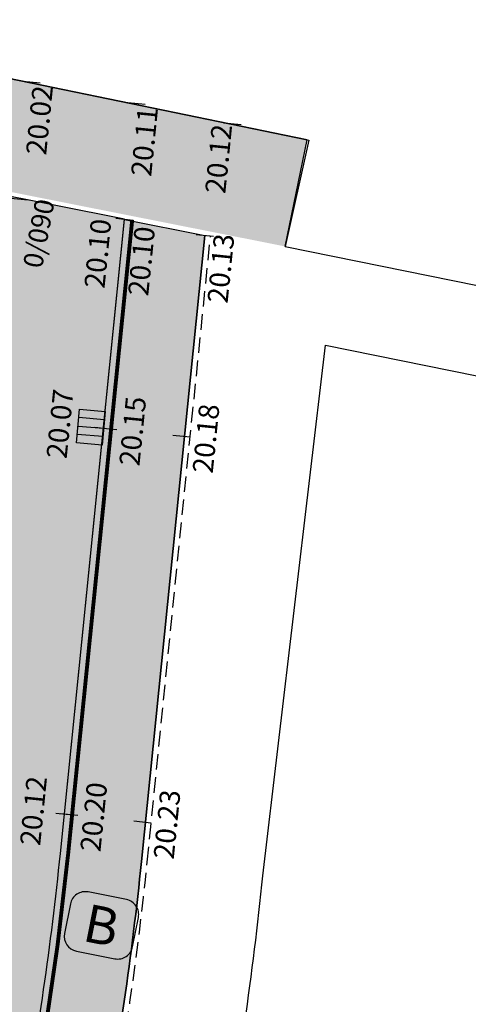
# Model space of a CAD drawing. Units: metres. Extents: x 127680 to 128986, y 6140956 to 6141472.
# Drawn here: x 127911 to 127922, y 6141207 to 6141232 of the extents above; entities that cross this region are included whole.
import ezdxf
from ezdxf.enums import TextEntityAlignment as Align

# ---------------------------------------------------------------- set-up
doc = ezdxf.new("R2010")
doc.units = ezdxf.units.M
doc.header["$LTSCALE"] = 0.2
for name, pattern in [('DASHED2', [3, 2, -1]), ('DASHED_2', [3, 2, -1]), ('ESRI_Pattern1', [9.172240566703357, 3.527784833347445, -1.411113933338978, 0.705556966669489, -1.411113933338978, 0.705556966669489, -1.411113933338978])]:
    doc.linetypes.add(name, pattern=pattern)
for name, color, linetype in [('Anpassas enligt bef ÖB', 253, 'Continuous'), ('KS_Betong', 1, 'ESRI_Pattern1'), ('M-215_Arbetsområde', 4, 'BH90_GR_ENTREPR'), ('M-31-Kantlinje', 3, 'Continuous'), ('M-32-Sektionering_text', 1, 'Continuous'), ('M-342_Skraffering_plattor', 31, 'DASHED2'), ('M-344_Skraffering_Asfalt', 8, 'Continuous'), ('M-351', 3, 'Continuous'), ('Ny_Renstensbrunn plast', 80, 'Continuous'), ('Stödremsa', 6, 'DASHED_2'), ('ÖB_besk.', 3, 'Continuous')]:
    doc.layers.add(name, color=color, linetype=linetype)
doc.layers.add('skrafer', color=2, linetype='Continuous', plot=False)
doc.styles.add('Iso', font='iso.shx')
doc.styles.add('ISO50', font='iso3098.shx')
doc.linetypes.add('BH90_GR_ENTREPR', pattern='A,12,[1,BH90K.SHX,S=1,R=0,X=3,Y=0],-6', length=18)

# ---------------------------------------------------------------- blocks, each defined once
blk = doc.blocks.new('SYM14')
at = {"color": 3}
for p, q in [((-0.5, -0.3800000000046566), (-0.5, 0.3800000000046566)), ((-0.5, 0.3800000000046566), (0.5, 0.3800000000046566)), ((-0.25, -0.3800000000046566), (-0.25, 0.3800000000046566)), ((0, 0.3800000000046566), (0, -0.3800000000046566)), ((0.25, -0.3800000000046566), (0.25, 0.3800000000046566)), ((0.5, 0.3800000000046566), (0.5, -0.3800000000046566)), ((0.5, -0.3800000000046566), (-0.5, -0.3800000000046566))]:
    blk.add_line(p, q, dxfattribs=at)
blk = doc.blocks.new('_mkhjd')
blk.add_line((0.75, 0), (-0.75, 0))
at = {"style": 'Iso'}
blk.add_attdef('H', text='', height=1.75, rotation=270, dxfattribs=at).set_placement((0.75, 0), align=Align.CENTER)
blk = doc.blocks.new('_OVERB')
for p, q in [((1.292343380096838, 1.994698602209155), (-1.292343380096838, 1.994698602209154)), ((-2.292343380096838, 0.9946986022091426), (-2.29234338009681, -0.9946986022091684)), ((2.292343380096867, -0.9946986022091453), (2.292343380096838, 0.9946986022091551)), ((-1.29234338009681, -1.994698602209159), (1.292343380096867, -1.994698602209157))]:
    blk.add_line(p, q)
for centre, start, end in [((-1.292343380096838, 0.9946986022091542), 90.00000000000001, 180.0000000000007), ((1.292343380096838, 0.9946986022091551), 0, 90.00000000000006), ((-1.29234338009681, -0.9946986022091586), 180.0000000000005, 270.0000000000001), ((1.292343380096867, -0.9946986022091568), 270, 6.488331550185575e-13)]:
    blk.add_arc(centre, 1, start, end)
at = {"style": 'Iso'}
blk.add_attdef('NR', text='', height=2.5, dxfattribs=at).set_placement((0, 0), align=Align.MIDDLE_CENTER)

msp = doc.modelspace()

# ---------------------------------------------------------------- hatches: boundary and pattern name
at = {"layer": 'Anpassas enligt bef ÖB'}
h = msp.add_hatch(dxfattribs=at)
h.set_pattern_fill('DASH', color=256, scale=2, angle=45)
h.set_pattern_definition([(45, (0, 0), (0, 0.3535533905932738), [0.25, -0.25])])
h.paths.add_polyline_path([(127907.0203570224, 6141231.140662996), (127906.5757045413, 6141228.28716383), (127917.5983307975, 6141226.097600906), (127918.1643435191, 6141228.84381102)])
h.paths.add_polyline_path([(127954.3123319246, 6141225.916820408), (127954.3901155685, 6141226.365694498), (127948.2055504609, 6141227.437393714), (127946.6780983707, 6141220.203172185), (127953.6863890228, 6141218.622205607), (127953.8798993642, 6141220.345131725)])
at = {"layer": 'M-342_Skraffering_plattor', "linetype": 'Continuous'}
msp.add_hatch(color=256, dxfattribs=at).paths.add_polyline_path([(127903.7318348077, 6141144.54593794, -0.1096083865788476), (127904.5171020066, 6141147.921635244), (127906.2590676286, 6141151.556467876, 0.1011106826604092), (127908.2040702089, 6141159.323639301), (127909.0089528917, 6141177.675145715, -0.03753943961026757), (127910.5505436664, 6141191.039993605), (127912.8443857274, 6141203.047836655, 0.02201818139051865), (127913.8917850093, 6141210.234390493), (127915.5234440019, 6141226.383385953), (127913.4539394932, 6141226.791028855), (127911.8024227001, 6141210.445495066, -0.02201818139408303), (127910.7816844906, 6141203.441871689), (127908.4880634265, 6141191.435185517, 0.03752457091768126), (127906.9107851985, 6141177.762952774), (127906.1060871119, 6141159.415655195, -0.1011106826696745), (127904.3653098022, 6141152.464036768), (127902.6233441807, 6141148.829204137, 0.109608386588732), (127901.631944342, 6141144.56738629), (127901.1928158052, 6141101.57471841), (127903.292706271, 6141101.55327006)])
at = {"layer": 'M-344_Skraffering_Asfalt'}
h = msp.add_hatch(color=256, dxfattribs=at)
h.dxf.hatch_style = 1
edge = h.paths.add_edge_path()
edge.add_arc((127998.6596968866, 6141174.105460395), 91.8217811810995, 169.1212601125851, 177.7172251516868, ccw=False)
edge.add_line((127908.4880623212, 6141191.435082984), (127910.7816833856, 6141203.441769158))
edge.add_arc((127831.809693189, 6141218.527681922), 80.39999999709443, 349.1851597976987, 354.2305400340673)
edge.add_line((127911.8024215948, 6141210.445392534), (127913.4539383879, 6141226.790926323))
edge.add_line((127913.4539383879, 6141226.790926323), (127908.0467999997, 6141227.892899999))
edge.add_line((127908.0467999997, 6141227.892899999), (127906.3302822136, 6141210.998285466))
edge.add_arc((127831.8096931848, 6141218.527681923), 74.90000000146938, 349.1851597985484, 354.2305400337246, ccw=False)
edge.add_line((127905.3793706235, 6141204.47376568), (127903.0863166623, 6141192.470048186))
edge.add_arc((127998.6596968862, 6141174.105460394), 97.32178118077636, 169.1230919694993, 177.7106727982707)
edge.add_line((127901.4155927594, 6141177.993043802), (127900.6316992895, 6141160.579569953))
edge.add_arc((127896.663862684, 6141160.901131121), 3.980845251064097, 259.8147190157902, 355.3667646690364, ccw=False)
edge.add_line((127895.9599222576, 6141156.983019741), (127895.2209879545, 6141157.138887817))
edge.add_line((127895.2209879545, 6141157.138887817), (127901.732, 6141155.782))
edge.add_line((127901.732, 6141155.782), (127901.7818752103, 6141146.20097211))
edge.add_arc((127911.8075693351, 6141144.445016893), 10.17830641165096, 153.4530316199674, 170.0656658380936, ccw=False)
edge.add_line((127902.7023791834, 6141148.994020488), (127904.2524392523, 6141152.228417797))
edge.add_arc((127888.1907816229, 6141160.203553049), 17.93264141423781, 333.5941069873373, 357.0669965024189)
edge.add_line((127906.0999321549, 6141159.285971821), (127906.9107840932, 6141177.762850243))

# ---------------------------------------------------------------- linework, layer by layer
at = {"layer": 'Anpassas enligt bef ÖB', "flags": 128}
msp.add_lwpolyline([(127917.5983307975, 6141226.097600906), (127917.5983307975, 6141226.097600906), (127918.1643435191, 6141228.84381102), (127907.0203570224, 6141231.140662996), (127906.5787961832, 6141228.307004038)], dxfattribs=at)
at = {"layer": 'KS_Betong', "const_width": 0.1, "flags": 128}
msp.add_lwpolyline([(127903.7708482985, 6141150.778517654), (127904.5456665864, 6141152.377499106, 0.1011106826279132), (127906.3058939206, 6141159.406789244), (127907.1106094962, 6141177.754485576, -0.03752596492462082), (127908.6844891203, 6141191.397446234), (127910.9781311223, 6141203.404242012, 0.02201818139339545), (127912.0014084814, 6141210.425287337), (127913.6539365292, 6141226.780829803)], format="xyb", dxfattribs=at)
at = {"layer": 'M-215_Arbetsområde', "color": 6, "flags": 128}
for points in [[(127890.592923217, 6141057.920178662), (127890.738055791, 6141073.589955717), (127893.8984877703, 6141073.550802724), (127893.9927550414, 6141081.111202698), (127894.2449108216, 6141101.550951454), (127894.2449108216, 6141101.550951454), (127894.2449108216, 6141101.550951454), (127889.6034480429, 6141101.550618089), (127889.6379028294, 6141106.257089658), (127896.4086561921, 6141106.235799132), (127896.6399068329, 6141111.196348691), (127897.0553441332, 6141117.686242804), (127897.2051309939, 6141126.478688356), (127897.4047612751, 6141134.569751384), (127897.2721138008, 6141138.257576725), (127896.9895757891, 6141150.12479503), (127894.9471222958, 6141149.679047987), (127895.0261236479, 6141157.195775292), (127896.0995754354, 6141157.049824756), (127899.0070000002, 6141159.3982), (127899.1354054227, 6141169.811462823), (127899.2052276168, 6141175.473816043), (127898.9321436668, 6141185.597452084), (127897.8635, 6141185.775), (127898.3526642815, 6141188.374420376), (127870.083, 6141194.171), (127854.956, 6141197.13), (127837.131, 6141200.367), (127820.598, 6141203.741), (127803.972, 6141206.876), (127787.102, 6141210.425), (127771.544, 6141213.808), (127755.439, 6141217.377), (127739.177, 6141220.587), (127722.473, 6141223.605), (127706.325, 6141226.75), (127690.146, 6141230.04), (127689.4482857319, 6141230.193949643), (127694.5190584816, 6141292.581084344), (127679.9504946012, 6141303.155654638), (127686.0613132696, 6141311.055710649), (127705.1355154255, 6141297.462323942), (127700.0088086327, 6141236.284945827), (127862.6055093882, 6141203.281091603), (127868.9885461705, 6141234.524559552), (127886.3530616718, 6141232.373274634), (127900.4835473742, 6141229.521605034), (127903.2908275125, 6141228.955068568), (127905.0980502474, 6141228.590353424), (127906.10108974, 6141228.381348772), (127906.5757045413, 6141228.28716383), (127907.0203570224, 6141231.140662996), (127918.2111606117, 6141228.834161697), (127917.5983307975, 6141226.097600906), (127946.6780983707, 6141220.203172185), (127946.6780983707, 6141220.203172185), (127948.2055504609, 6141227.437393714), (127956.8758187282, 6141225.934956672), (127956.6310309942, 6141222.646065228), (127956.3161955282, 6141218.41603437), (127956.2889306249, 6141218.049653033), (127948.2466000002, 6141108.656199999), (127952.9257509787, 6141108.603029656), (127949.999376782, 6141098.817260299), (127949.6331461786, 6141097.949909382), (127949.6331461786, 6141097.949909382), (127949.6331461786, 6141097.949909382, -0.1303857788137656), (127940.5821589023, 6141088.616996992), (127924.0017132489, 6141079.211081559), (127923.176, 6141079.499), (127917.327, 6141075.98), (127906.8307614687, 6141072.972479548), (127905.2768871616, 6141072.510841518, -0.1936196311319088), (127898.6341979449, 6141073.135242226), (127898.7336383437, 6141060.647963296), (127899.9829600516, 6141060.636728499)], [(127906.4437904507, 6141101.56178931), (127906.8829189874, 6141144.55445719, -0.109608386442409), (127907.2608288265, 6141146.179011515), (127909.0027944499, 6141149.81384415, 0.101110682634294), (127911.3513850646, 6141159.192703644), (127912.1566390107, 6141177.552674946, -0.03757041669629065), (127913.6276903728, 6141190.309883865), (127915.9219769065, 6141202.320053647, 0.02201818139335892), (127917.0220635462, 6141209.868112923), (127918.642075205, 6141223.554804003), (127950.4962849868, 6141217.097552075)]]:
    msp.add_lwpolyline(points, format="xyb", dxfattribs=at)
at = {"layer": 'M-31-Kantlinje', "flags": 128}
msp.add_lwpolyline([(127913.454949636, 6141226.800935), (127908.0445308885, 6141227.871361748)], dxfattribs=at)
for points in [[(127901.1928146999, 6141101.574615878), (127901.6319432367, 6141144.567283758, -0.1096083865887321), (127902.6233430754, 6141148.829101605), (127904.3653086969, 6141152.463934236, 0.101110682669674), (127906.1060860066, 6141159.415552663), (127906.9270360269, 6141178.13339799, -0.03624672250881777), (127908.4697232988, 6141191.339081562), (127910.7816833853, 6141203.441769157, 0.02201818139416051), (127911.8024215948, 6141210.445392534), (127913.4549496426, 6141226.800935)], [(127903.2927051657, 6141101.553167528), (127903.7318337024, 6141144.545835407, -0.1096083865121606), (127904.5171009006, 6141147.92153271), (127906.2590665243, 6141151.556365346, 0.1011106826273547), (127908.2040691036, 6141159.323536769), (127909.0089517864, 6141177.675043182, -0.0375394396102769), (127910.5505425611, 6141191.039891073), (127912.8443846221, 6141203.047734123, 0.02201818139264103), (127913.891783904, 6141210.234287961), (127915.5234428965, 6141226.383283421)]]:
    msp.add_lwpolyline(points, format="xyb", dxfattribs=at)
at = {"layer": 'skrafer', "flags": 128}
msp.add_lwpolyline([(127901.1928146999, 6141101.574615878), (127901.6319432367, 6141144.567283758, -0.1096083865357756), (127902.6233430743, 6141148.829101603), (127904.3653086982, 6141152.463934239, 0.1011106826293511), (127906.1060860066, 6141159.415552663), (127906.9107840932, 6141177.762850242, -0.03752457091775865), (127908.4880623212, 6141191.435082985), (127910.7816833855, 6141203.441769158, 0.02201818139332452), (127911.8024215948, 6141210.445392535), (127913.4539383879, 6141226.790926323), (127915.5234428965, 6141226.383283421), (127913.891783904, 6141210.234287961, -0.02201818139264103), (127912.8443846221, 6141203.047734123), (127910.5505425611, 6141191.039891073, 0.0375394396102769), (127909.0089517864, 6141177.675043182), (127908.2040691036, 6141159.323536769, -0.1011106826273547), (127906.2590665243, 6141151.556365346), (127904.5171009006, 6141147.92153271, 0.1096083865121606), (127903.7318337024, 6141144.545835407), (127903.2927051657, 6141101.553167528)], format="xyb", close=True, dxfattribs=at)
at = {"layer": 'Stödremsa'}
msp.add_lwpolyline([(127898.1495083381, 6141093.805807188), (127902.3955808359, 6141096.861891204, 0.2279594854800619), (127903.2868829228, 6141098.498445732), (127903.4425099038, 6141101.545516356), (127903.8818258786, 6141144.544303383, -0.1096083864929246), (127904.6523693167, 6141147.85670636), (127906.3943349404, 6141151.491538996, 0.1011106826264348), (127908.3539250391, 6141159.316964204), (127909.1588209896, 6141177.668773125, -0.01889860032707999), (127909.6834434459, 6141184.417119214, -0.01862870491528209), (127910.6978624798, 6141191.011662563), (127912.9917204247, 6141203.019588763, 0.02201818139199623), (127914.041024069, 6141210.219209064), (127915.6726830615, 6141226.368204523)], format="xyb", dxfattribs=at)

# ---------------------------------------------------------------- block references
at = {"layer": 'M-351'}
ref = msp.add_blockref('_mkhjd', (127911.0565949404, 6141230.337122792), dxfattribs=dict(at, xscale=0.3, yscale=0.3, zscale=0.3, rotation=174.2305400333866))
ref.add_attrib('H', '%%U20.02', dxfattribs={"color": 0, "height": 0.525, "rotation": 84.23054003338659, "style": 'Iso'}).set_placement((127911.0009636005, 6141229.379290047), align=Align.TOP_CENTER)
ref = msp.add_blockref('_mkhjd', (127913.7648684506, 6141229.785569584), dxfattribs=dict(at, xscale=0.3, yscale=0.3, zscale=0.3, rotation=174.2305400333866))
ref.add_attrib('H', '%%U20.11', dxfattribs={"color": 0, "height": 0.525, "rotation": 84.23054003338659, "style": 'Iso'}).set_placement((127913.7092371107, 6141228.827736839), align=Align.TOP_CENTER)
ref = msp.add_blockref('_mkhjd', (127916.2423077351, 6141229.26256742), dxfattribs=dict(at, xscale=0.3, yscale=0.3, zscale=0.3, rotation=174.2305400333866))
ref.add_attrib('H', '%%U20.12', dxfattribs={"color": 0, "height": 0.525, "rotation": 84.23054003338659, "style": 'Iso'}).set_placement((127915.6204216871, 6141228.383705607), align=Align.TOP_CENTER)
ref = msp.add_blockref('_mkhjd', (127910.7435589677, 6141227.321636738), dxfattribs=dict(at, xscale=0.3, yscale=0.3, zscale=0.3, rotation=174.2305400333866))
ref.add_attrib('H', '20.15', dxfattribs={"color": 0, "height": 0.525, "rotation": 84.23054003338659, "style": 'Iso'}).set_placement((127910.4184772667, 6141226.466141702), align=Align.BOTTOM_CENTER)
ref = msp.add_blockref('_mkhjd', (127913.4549496403, 6141226.800935), dxfattribs=dict(at, xscale=0.3, yscale=0.3, zscale=0.3, rotation=174.2305400333866))
ref.add_attrib('H', '20.10', dxfattribs={"color": 0, "height": 0.525, "rotation": 84.23054003338659, "style": 'Iso'}).set_placement((127912.5054050346, 6141225.94141335), align=Align.TOP_CENTER)
ref = msp.add_blockref('_mkhjd', (127913.4549496403, 6141226.800935), dxfattribs=dict(at, xscale=0.3, yscale=0.3, zscale=0.3, rotation=174.2305400333866))
ref.add_attrib('H', '%%u20.10', dxfattribs={"color": 0, "height": 0.525, "rotation": 84.23054003338659, "style": 'Iso'}).set_placement((127913.6326010246, 6141225.746458794), align=Align.TOP_CENTER)
ref = msp.add_blockref('_mkhjd', (127915.5234428965, 6141226.383283421), dxfattribs=dict(at, xscale=0.3, yscale=0.3, zscale=0.3, rotation=174.2305400333866))
ref.add_attrib('H', '20.13', dxfattribs={"color": 0, "height": 0.525, "rotation": 84.23054003338659, "style": 'Iso'}).set_placement((127915.6795229492, 6141225.558758724), align=Align.TOP_CENTER)
ref = msp.add_blockref('_mkhjd', (127912.9104195762, 6141221.411565279), dxfattribs=dict(at, xscale=0.3, yscale=0.3, zscale=0.3, rotation=174.2305400333866))
ref.add_attrib('H', '20.07', dxfattribs={"color": 0, "height": 0.525, "rotation": 84.23054003338659, "style": 'Iso'}).set_placement((127912.2146843152, 6141221.479505376), align=Align.BOTTOM_CENTER)
ref = msp.add_blockref('_mkhjd', (127913.0327964184, 6141221.399200591), dxfattribs=dict(at, xscale=0.3, yscale=0.3, zscale=0.3, rotation=174.2305400333866))
ref.add_attrib('H', '20.15', dxfattribs={"color": 0, "height": 0.525, "rotation": 84.23054003338659, "style": 'Iso'}).set_placement((127913.4058968308, 6141221.361503346), align=Align.TOP_CENTER)
ref = msp.add_blockref('_mkhjd', (127914.9231716987, 6141221.20820123), dxfattribs=dict(at, xscale=0.3, yscale=0.3, zscale=0.3, rotation=174.2305400333866))
ref.add_attrib('H', '20.18', dxfattribs={"color": 0, "height": 0.525, "rotation": 84.23054003338659, "style": 'Iso'}).set_placement((127915.296272111, 6141221.170503984), align=Align.TOP_CENTER)
ref = msp.add_blockref('_mkhjd', (127911.9051597019, 6141211.462220949), dxfattribs=dict(at, xscale=0.3, yscale=0.3, zscale=0.3, rotation=174.2305400333866))
ref.add_attrib('H', '20.12', dxfattribs={"color": 0, "height": 0.525, "rotation": 84.23054003338659, "style": 'Iso'}).set_placement((127911.5320592896, 6141211.499918194), align=Align.BOTTOM_CENTER)
ref = msp.add_blockref('_mkhjd', (127912.0275365442, 6141211.449856262), dxfattribs=dict(at, xscale=0.3, yscale=0.3, zscale=0.3, rotation=174.2305400333866))
ref.add_attrib('H', '20.20', dxfattribs={"color": 0, "height": 0.525, "rotation": 84.23054003338659, "style": 'Iso'}).set_placement((127912.4006369566, 6141211.412159016), align=Align.TOP_CENTER)
ref = msp.add_blockref('_mkhjd', (127913.9179118245, 6141211.2588569), dxfattribs=dict(at, xscale=0.3, yscale=0.3, zscale=0.3, rotation=174.2305400333866))
ref.add_attrib('H', '20.23', dxfattribs={"color": 0, "height": 0.525, "rotation": 84.23054003338659, "style": 'Iso'}).set_placement((127914.2910122368, 6141211.221159655), align=Align.TOP_CENTER)
at = {"layer": 'Ny_Renstensbrunn plast', "xscale": 0.8712000000000001, "yscale": 0.8712000000000001, "zscale": 0.8712000000000001, "rotation": 85.2822411398768}
msp.add_blockref('SYM14', (127912.5867643596, 6141221.438275578), dxfattribs=at)
at = {"layer": 'ÖB_besk.', "xscale": 0.3900000000139701, "yscale": 0.3900000000139701, "zscale": 0.3900000000139701, "rotation": 348.7917187103659}
msp.add_blockref('_OVERB', (127912.8619475258, 6141208.589203182), dxfattribs=at).add_auto_attribs({'NR': 'B'})

# ---------------------------------------------------------------- texts
at = {"layer": 'M-32-Sektionering_text', "style": 'ISO50'}
msp.add_text('0/090', height=0.4999999999999999, rotation=79.32624803355685, dxfattribs=at).set_placement((127910.9985470546, 6141226.477739027), align=Align.TOP_CENTER)

doc.saveas('drawing.dxf')
